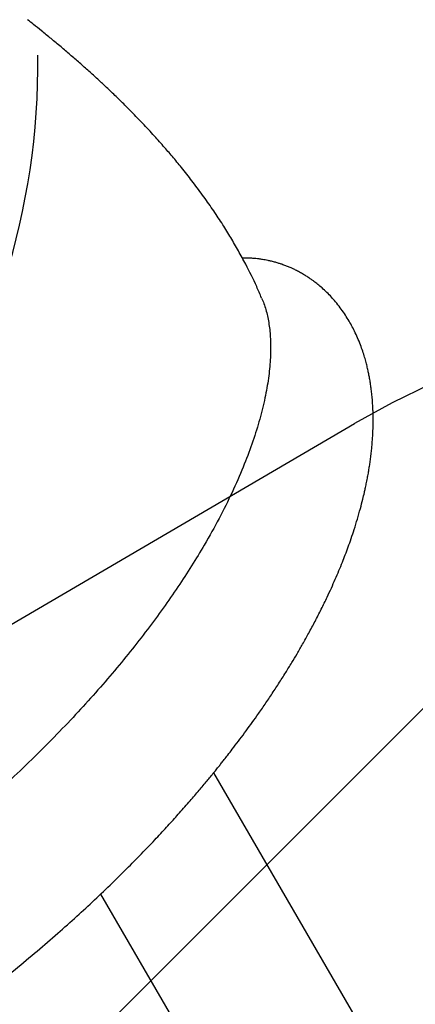
# Model space of a CAD drawing. Units: metres. Extents: x -0.021 to 0.092, y 0.002 to 0.086.
# Drawn here: x 0.023 to 0.024, y 0.026 to 0.029 of the extents above; entities that cross this region are included whole.
import ezdxf

# ---------------------------------------------------------------- set-up
doc = ezdxf.new("R2010")
doc.units = ezdxf.units.M
doc.linetypes.add('HIDDEN', pattern=[0.001905, 0.00127, -0.000635])
doc.layers.add('CAPA1', color=7, linetype='HIDDEN')

# ---------------------------------------------------------------- blocks, each defined once
blk = doc.blocks.new('SW_HATCH_2')
at = {"color": 0, "linetype": 'Continuous', "lineweight": 0}
blk.add_line((0.002358719412428168, 0.0009218784330571085), (-0.004175334363894121, -0.005612175343265205), dxfattribs=at)

msp = doc.modelspace()

# ---------------------------------------------------------------- linework, layer by layer
at = {"color": 7, "linetype": 'Continuous', "lineweight": 25}
for p, q in [((0.02480210732404999, 0.02483673313897687), (0.02390465644295962, 0.02638392150717452)), ((0.02357692034020414, 0.02603214521749047), (0.02445987970148473, 0.02450993995573309))]:
    msp.add_line(p, q, dxfattribs=at)
msp.add_arc((0.02129394095846786, 0.02844208498287132), 0.002101269393006, 289.4579668447248, 0.5839659686296896, dxfattribs=at)
for points, knots in [([(0.0240433233461345, 0.02775980752464231), (0.02403867547057197, 0.0277708119670355), (0.02402463603392949, 0.02780405213658963), (0.02400176119593039, 0.02784951006578722), (0.02397630064798212, 0.02789668282870564), (0.02395413221493996, 0.02793488375714301), (0.02393038198386319, 0.02797335929260107), (0.02390446121036927, 0.02801282007135619), (0.02387594663294268, 0.02805363808561562), (0.02384592309853192, 0.02809410854463298), (0.02381644288029369, 0.02813168689951654), (0.02378864029502688, 0.02816548806378351), (0.0237613268222502, 0.02819738952040447), (0.02373150839835698, 0.02823087863919108), (0.02369992279124652, 0.02826490044295785), (0.02367006081260235, 0.02829581861038043), (0.02364335684160152, 0.0283226270789938), (0.02361777613081947, 0.02834764661711623), (0.02359264878852223, 0.02837157309232642), (0.02356748434252941, 0.02839496789342772), (0.02354255856993261, 0.02841764157698032), (0.02351591943582908, 0.02844132491648433), (0.02348892622890737, 0.02846478592390848), (0.02346138591754079, 0.02848821736885763), (0.02343376833490989, 0.02851123237145324), (0.02340717900630138, 0.02853293051042156), (0.02338440304856625, 0.02855123027032275), (0.0233707815749794, 0.0285619563360246), (0.0233649581111277, 0.02856654195266053)], [0, 0, 0, 0, 0.03434104424780486, 0.1037310290405581, 0.1464224499234951, 0.1884371973156022, 0.2305138144199831, 0.2759693016695231, 0.3233307277394952, 0.3723697633170292, 0.4190593469469245, 0.4585687803349458, 0.4959225347124558, 0.53732558201137, 0.584498625758137, 0.6260628912791998, 0.657379056874879, 0.6901455597587487, 0.7257393484762085, 0.753921122551046, 0.7856443238998357, 0.8192542224697162, 0.8527574401265697, 0.8847148821662855, 0.9193153083330886, 0.9521676625257702, 0.9795506788272459, 1, 1, 1, 1]), ([(0.02263839726960139, 0.02534072505972152), (0.02266854664451955, 0.02535818171361402), (0.02272794236146125, 0.02539257216038654), (0.02281432918865554, 0.02544553415752722), (0.02289683384631528, 0.02549815290952036), (0.02297526524344244, 0.02555029305557021), (0.02304964373031553, 0.02560168835433862), (0.02312009553072923, 0.025652217613472), (0.02319026756863274, 0.02570438315955971), (0.02325979351649097, 0.02575802737788789), (0.0233282956454005, 0.02581295666012175), (0.02339225590612639, 0.02586618560399181), (0.02345185020725958, 0.02591758212954955), (0.02350711645230507, 0.02596691720162546), (0.02355992245506884, 0.02601564382320292), (0.02360993249366272, 0.02606335492924903), (0.02365697017410587, 0.02610976186767888), (0.0236993067291145, 0.02615287539969938), (0.02373723404956942, 0.02619266446741624), (0.02377101866356014, 0.02622910289547289), (0.02380246404162449, 0.02626389592034097), (0.02383160147306494, 0.0262969644377458), (0.02385846715289448, 0.02632823362984703), (0.02388170555416229, 0.02635590799084754), (0.02389902222046907, 0.02637695724862088), (0.02391140642700176, 0.02639222675183236), (0.02391971707376588, 0.02640256414386879), (0.02392751698849511, 0.02641234437666087), (0.02393599836520429, 0.02642306246607034), (0.02394632794870518, 0.02643624013097493), (0.02396004114804619, 0.02645395387159336), (0.02397629078115602, 0.02647530250963106), (0.0239941483479642, 0.02649924646221065), (0.02401201916021842, 0.02652372459324537), (0.02403099157487967, 0.02655029538960013), (0.02405103950777562, 0.02657909785473037), (0.02407210464404255, 0.02661026121224993), (0.0240929193121249, 0.02664202774488747), (0.0241125878244502, 0.02667304592872265), (0.02413026825931398, 0.02670184912527234), (0.02414665307432026, 0.02672935375076939), (0.02416307401130074, 0.0267577769557747), (0.02418055587976321, 0.02678913627768325), (0.02419863541015762, 0.02682293572616038), (0.02421650329658618, 0.02685792780237128), (0.02423216043756074, 0.0268901713159533), (0.02424551712736746, 0.02691898522759474), (0.02425688783279848, 0.02694454798803976), (0.02426754222250603, 0.02696955225770925), (0.02427722775862156, 0.02699332812647087), (0.02428610687229419, 0.02701610986736921), (0.02429457854597945, 0.02703884194864893), (0.0243032463733911, 0.02706331374607322), (0.02431225294100029, 0.02709031644717961), (0.02432123288458391, 0.02711927776801706), (0.02432948622254847, 0.02714828529611723), (0.02433612691513263, 0.0271739053082004), (0.02434070261710001, 0.02719311864543095), (0.02434406939450637, 0.02720815909917243), (0.02434701008335811, 0.02722205174725473), (0.02434997375809902, 0.02723707975503343), (0.024352692728147, 0.02725201616733511), (0.02435502784687522, 0.02726595445612921), (0.02435719597875355, 0.02728005306791932), (0.02435926260273527, 0.02729492724564488), (0.02436116806492431, 0.02731054617393377), (0.02436273829301644, 0.02732553623708738), (0.02436404664248338, 0.02734032179405379), (0.02436515043258931, 0.0273557037529112), (0.02436599973628803, 0.02737183498692747), (0.02436651546180561, 0.02738761477436756), (0.02436671652789666, 0.02740219576394446), (0.02436666403034812, 0.02741563418924146), (0.02436639364153022, 0.02742855391661323), (0.02436587475729764, 0.02744220810467476), (0.02436498905261677, 0.02745755439045668), (0.02436364052423767, 0.02747407502296598), (0.02436190151995674, 0.02749028925569866), (0.02435991020367408, 0.02750542203621882), (0.02435771066709824, 0.02751958222099921), (0.02435530041773591, 0.02753304302067922), (0.02435267203230421, 0.02754604841275154), (0.02434970136564644, 0.02755920387229446), (0.02434616369462166, 0.02757325985364632), (0.02434178125897292, 0.02758884381091419), (0.02433638158750156, 0.0276058999732326), (0.02432961156272456, 0.02762483253939819), (0.02432175259145569, 0.02764417210263433), (0.02431302966109467, 0.0276630942350253), (0.0243040142411467, 0.02768059810490696), (0.02429424746352704, 0.02769768375968031), (0.0242833562976143, 0.02771481721002896), (0.02427122908411124, 0.02773193697795244), (0.0242586945521895, 0.02774778078438117), (0.02424567873871842, 0.02776260895535033), (0.02423263304763185, 0.02777607749235034), (0.02421939274012426, 0.02778841186743777), (0.02420683645790707, 0.02779903275198089), (0.02419662621819417, 0.02780695598981489), (0.0241878111834677, 0.02781335563859148), (0.02417965106540263, 0.0278189629066024), (0.02417007340484529, 0.02782512568985253), (0.02415911439135748, 0.02783164708313655), (0.02414783470377318, 0.02783777960819508), (0.02413762524824888, 0.02784284715792738), (0.02412979222340576, 0.02784644970098735), (0.02412371931589103, 0.02784908957752274), (0.02411854806577645, 0.02785123643542445), (0.02411335160503029, 0.0278532936740864), (0.02410783430087944, 0.027855372926746), (0.02410124773203898, 0.02785772082297911), (0.02409303680621675, 0.02786043725888245), (0.02408307155726622, 0.02786341668243811), (0.02407254765756268, 0.02786618354942266), (0.02406258202206692, 0.02786845347814165), (0.02405393416911838, 0.02787016699655544), (0.02404527924062205, 0.02787166497502883), (0.02403629834986928, 0.0278729720821858), (0.02402591853809726, 0.02787417583777255), (0.02401382138304069, 0.02787517456508861), (0.02400063111715263, 0.02787578977775245), (0.02399155486111074, 0.02787568785077011), (0.02398743662515188, 0.02787564160269581)], [0, 0, 0, 0, 0.0229478704521173, 0.04520840718881483, 0.066761258732823, 0.08754199377481625, 0.1075545352692627, 0.1268432951142044, 0.1454333989736362, 0.1662656011547111, 0.1862040124775328, 0.2052681409283617, 0.223469773719792, 0.2408086558995327, 0.2571757595879946, 0.2743199996479951, 0.2902444171651818, 0.3049710739152461, 0.3185128177685422, 0.3308788468378572, 0.3420768267852897, 0.3538633163136831, 0.3644093863410546, 0.3737402405045405, 0.381853128652746, 0.3856727676556143, 0.3891457981364707, 0.3922715863897513, 0.3955168638212109, 0.3999129805645096, 0.4055012779461797, 0.4132993291573317, 0.4213527644204553, 0.4295532161585739, 0.4378998537411316, 0.4480792501982109, 0.4585564689186047, 0.4693330949987504, 0.4801937447784492, 0.4900081627636468, 0.4986169937266521, 0.5082172372136918, 0.5189965267299912, 0.5306967371827712, 0.5429387063360732, 0.5551319657546725, 0.5641828470963829, 0.5729594878338261, 0.5818560774340518, 0.5905037027471255, 0.598146673983624, 0.6060633317402463, 0.614701112310372, 0.6243082489827225, 0.6350873180422177, 0.646108581538168, 0.6560343775283297, 0.6631612424508273, 0.6674084993938957, 0.6726519612066888, 0.6785695829424201, 0.6841839977794499, 0.6894284466334176, 0.6943171203398377, 0.7001634450297647, 0.7063236140161893, 0.7121511136211144, 0.7173486400272991, 0.7232696845150356, 0.7298853760060902, 0.7361360026328335, 0.7417370925847141, 0.7469792827813431, 0.7519672964683468, 0.7570394495033372, 0.7632212333340542, 0.7703205646196493, 0.776971712423537, 0.7829091935924297, 0.7887857112525595, 0.7942789781638993, 0.7994796733054146, 0.8048877142485152, 0.8106572731507381, 0.8171324469609735, 0.8245498810806139, 0.8323312102548036, 0.8414934740618893, 0.8497340695849809, 0.8572980442005238, 0.8649531728688266, 0.873002689018803, 0.8811573162537476, 0.8894891938297851, 0.8962738090297115, 0.9035618277541766, 0.9106444005182684, 0.9165731027159123, 0.9218308696264425, 0.924903229620117, 0.9284999270299099, 0.9326217819821123, 0.9372695367052467, 0.9422620812990345, 0.946402808337405, 0.9494718778239988, 0.9514632787118058, 0.9534397099279688, 0.9554112880474682, 0.9573780498208241, 0.9596700802166492, 0.9627679348513246, 0.9664318648591829, 0.9705271799714145, 0.9740965179219542, 0.9770670370259816, 0.9796904839100208, 0.9832390667238259, 0.9865408294205986, 0.9906685018481753, 0.9957659511739713, 1, 1, 1, 1]), ([(0.02404323239443844, 0.02775976828630782), (0.02404564340143552, 0.02775443886454692), (0.02405272187748542, 0.02773879221385691), (0.02406079098462776, 0.02770825670322108), (0.02406742298170717, 0.02766875295663401), (0.0240702240338543, 0.02762423749310628), (0.02406883630717907, 0.02757491109886616), (0.02406279535536215, 0.02752070801482024), (0.02405207294865325, 0.02746281634099331), (0.02403649391730455, 0.02740146357062099), (0.02401595232204218, 0.02733690212142636), (0.02399007452900115, 0.02726857514477689), (0.02395848447747736, 0.02719661798741289), (0.02392090301233188, 0.02712121191867444), (0.023881296746437, 0.0270499893384849), (0.02384101816330411, 0.02698362765182614), (0.02380129935921758, 0.02692255903813373), (0.02375855745267572, 0.02686091933044746), (0.0237125806279884, 0.02679848299736086), (0.02366332001979136, 0.02673535638902495), (0.02361079233178833, 0.02667164886632772), (0.02355539861117536, 0.02660788304506207), (0.02349668998322175, 0.02654359099234414), (0.0234345948684406, 0.02647889257159167), (0.02336910644611668, 0.02641391382194766), (0.02330096973412238, 0.02634941300454682), (0.0232309321035934, 0.02628608941732447), (0.02315916289485411, 0.02622403453341444), (0.02308584632268936, 0.02616331352020322), (0.02301049756015945, 0.02610350811455957), (0.02293252297477406, 0.02604418782550092), (0.02285195648289897, 0.02598548498987839), (0.02276887434537408, 0.02592752496726079), (0.0226842082035363, 0.02587096454950098), (0.02259851713093503, 0.02581623818905914), (0.02251201309875248, 0.02576323057842384), (0.02245370112760138, 0.02572947289957319), (0.02242451994451351, 0.02571257947292826)], [0, 0, 0, 0, 0.0151298250950611, 0.044419657306862, 0.07372859296783588, 0.1030195759271633, 0.1347547032745827, 0.1665124979860408, 0.1982496836896604, 0.2307663416931342, 0.2633047528802901, 0.295822406882909, 0.3303162618481829, 0.3648347824104014, 0.3993290765234073, 0.4258821507406202, 0.4524572854245336, 0.4790324965762699, 0.5055856751543617, 0.5326182215548617, 0.5596739736161871, 0.5867300100798625, 0.6137629446339208, 0.6415769371025845, 0.6694164797434453, 0.697256408995251, 0.7250709291436057, 0.7521661141222178, 0.7792844029395042, 0.8064027107252992, 0.8334979215921137, 0.8613660481579873, 0.8892591492492923, 0.917152287853027, 0.9450204656180438, 0.972486475294618, 0.9999999999999999, 0.9999999999999999, 0.9999999999999999, 0.9999999999999999])]:
    msp.add_open_spline(points, degree=3, knots=knots, dxfattribs=at)
at = {"layer": 'CAPA1'}
msp.add_line((0.02038079268407436, 0.0250952815956572), (0.02431297667855752, 0.02739584100600717), dxfattribs=at)
msp.add_arc((0.02557543140216425, 0.02523801615888842), 0.002500000000000001, 30.11599503178783, 120.3301501516216, dxfattribs=at)

# ---------------------------------------------------------------- block references
at = {"color": 7, "linetype": 'Continuous', "lineweight": 0}
msp.add_blockref('SW_HATCH_2', (0.0233185817715752, 0.02681406137309278), dxfattribs=at)

doc.saveas('drawing.dxf')
